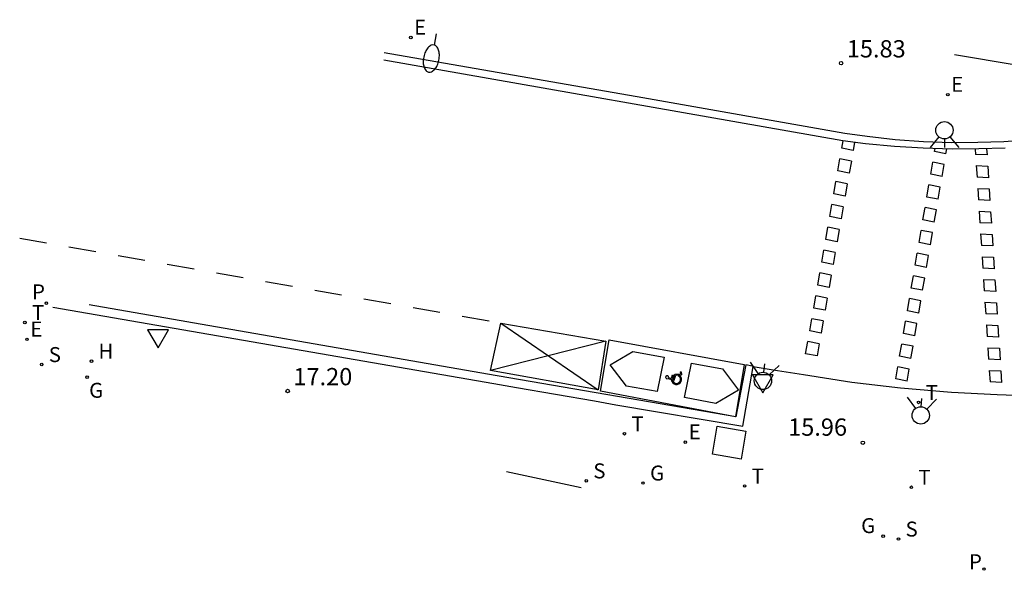
# Model space of a CAD drawing. Units: metres. Extents: x 585961 to 586211, y 4796783 to 4796927.
# Drawn here: x 585961 to 586004, y 4796855 to 4796879 of the extents above; entities that cross this region are included whole.
import ezdxf

# ---------------------------------------------------------------- set-up
doc = ezdxf.new("R2010")
doc.units = ezdxf.units.M
doc.header["$LTSCALE"] = 2
doc.layers.get('0').update_dxf_attribs({"linetype": 'CONTINUOUS'})
for name, color, linetype in [('020204', 9, 'CONTINUOUS'), ('020308', 9, 'CONTINUOUS'), ('060108', 9, 'CONTINUOUS'), ('060113', 4, 'CONTINUOUS'), ('060130', 9, 'CONTINUOUS'), ('100101', 9, 'CONTINUOUS'), ('100105', 3, 'CONTINUOUS'), ('200204', 4, 'CONTINUOUS'), ('200304', 4, 'CONTINUOUS'), ('210203', 4, 'CONTINUOUS'), ('210204', 9, 'CONTINUOUS'), ('210205', 4, 'CONTINUOUS'), ('210303', 4, 'CONTINUOUS'), ('210304', 9, 'CONTINUOUS'), ('210305', 4, 'CONTINUOUS'), ('220207', 9, 'CONTINUOUS'), ('220307', 9, 'CONTINUOUS'), ('230204', 9, 'CONTINUOUS'), ('230304', 9, 'CONTINUOUS'), ('240205', 1, 'CONTINUOUS'), ('240305', 1, 'CONTINUOUS'), ('250202', 9, 'CONTINUOUS'), ('260101', 9, 'CONTINUOUS'), ('260203', 9, 'CONTINUOUS'), ('260204', 9, 'CONTINUOUS'), ('260205', 9, 'CONTINUOUS'), ('260206', 9, 'CONTINUOUS'), ('260303', 9, 'CONTINUOUS')]:
    doc.layers.add(name, color=color, linetype=linetype)
doc.styles.add('ROMANS', font='ROMANS')
doc.styles.add('SARIAL1', font='ARIAL.TTF', dxfattribs={"height": 0.75})

# ---------------------------------------------------------------- blocks, each defined once
blk = doc.blocks.new('COTAPU')
blk.add_circle((0, 0), 0.075)
blk = doc.blocks.new('SEMAFO')
for p, q in [((-0.24, -0.29), (-0.625, -0.75)), ((0.005, -0.375), (0.005, -0.74)), ((0.24, -0.29), (0.625, -0.75))]:
    blk.add_line(p, q)
blk.add_circle((0, 0), 0.375)
blk = doc.blocks.new('SETRA')
at = {"linetype": 'Continuous'}
blk.add_lwpolyline([(0.451, 0.26), (-0.45, 0.26), (-0.001, -0.52)], close=True, dxfattribs=at)
blk = doc.blocks.new('FAREDI')
blk.add_line((0, 0), (0.5, 0))
blk.add_lwpolyline([(0.5, 0, 0.159986), (0.538, -0.117, 0.106322), (0.675, -0.238, 0.071006), (0.858, -0.309, 0.057309), (1.099, -0.337, 0.057309), (1.339, -0.309, 0.071006), (1.522, -0.238, 0.106322), (1.659, -0.117, 0.159986), (1.697, 0, 0.159986), (1.659, 0.117, 0.106322), (1.522, 0.238, 0.071006), (1.339, 0.309, 0.057309), (1.099, 0.337, 0.057309), (0.858, 0.309, 0.071006), (0.675, 0.238, 0.106322), (0.538, 0.117, 0.159986)], format="xyb", close=True)
blk = doc.blocks.new('REGALU')
blk.add_circle((0, 0), 0.055)
blk = doc.blocks.new('REGTRA')
blk.add_circle((0, 0), 0.055)
blk = doc.blocks.new('REGAS')
blk.add_circle((0, 0), 0.055)
blk = doc.blocks.new('SANEA')
blk.add_circle((0, 0), 0.055)
blk = doc.blocks.new('HIDRAN')
blk.add_circle((0, 0), 0.055)
blk = doc.blocks.new('PLUVI3')
blk.add_circle((0, 0), 0.055)
blk = doc.blocks.new('RETEL')
blk.add_circle((0, 0), 0.055)
blk = doc.blocks.new('PLUVI2')
blk.add_circle((0, 0), 0.055)
blk = doc.blocks.new('MINUS')
for points in [[(-0.039, 0.122, 0), (-0.035, 0.071, 0)], [(-0.021, 0.286, 0), (0, 0, 0)], [(0, 0, 0), (0.216, 0, 0)], [(0.028, 0.268, 0), (0.037, 0.141, 0)], [(0.037, 0.141, 0), (0.191, 0.141, 0)], [(0.041, 0.094, 0), (0.044, 0.048, 0)], [(0.041, 0.094, 0), (0.195, 0.094, 0)], [(0.044, 0.048, 0), (0.248, 0.048, 0)], [(0.191, 0.141, 0), (0.195, 0.094, 0)], [(0.248, 0.048, 0), (0.337, -0.177, 0)], [(0.216, 0, 0), (0.31, -0.239, 0)], [(0.226, -0.107, 0), (0.254, -0.177, 0)], [(0.428, -0.192, 0), (0.31, -0.239, 0)], [(0.41, -0.148, 0), (0.337, -0.177, 0)], [(0.41, -0.148, 0), (0.428, -0.192, 0)]]:
    blk.add_polyline3d(points)
for centre, major_axis, start_param, end_param in [((0.052, -0.082), (0.158, 0.158), 1.204336, 5.055954), ((0.052, -0.082), (-0.124, 0.124), -0.266631, 3.785433), ((0.024, 0.331), (0.0448, 0.0448), 3.99964, 9.43033)]:
    blk.add_ellipse(centre, major_axis=major_axis, ratio=1, start_param=start_param, end_param=end_param)

msp = doc.modelspace()

# ---------------------------------------------------------------- linework, layer by layer
at = {"layer": '060108'}
for points in [[(585976.595, 4796877.795, 16.785), (585987.816, 4796875.834, 16.213), (585996.591, 4796874.289, 15.696), (585997.559, 4796874.153, 15.553), (585998.776, 4796874.021, 15.5), (585999.997, 4796873.933, 15.448), (586001.221, 4796873.891, 15.395), (586002.353, 4796873.892, 15.363), (586003.484, 4796873.932, 15.33), (586004.613, 4796874.011, 15.298)], [(585962.206, 4796866.742, 17.559), (585981.348, 4796863.432, 16.836), (585982.341, 4796863.26, 16.699), (585985.725, 4796862.675, 16.476), (585986.654, 4796862.511, 16.499), (585992.162, 4796861.572, 16.212), (585992.606, 4796864.169, 16.159), (585993.471, 4796864.024, 16.155), (585994.798, 4796863.814, 16.061), (585996.894, 4796863.493, 15.922), (585998.999, 4796863.239, 15.822), (586001.218, 4796863.052, 15.71), (586003.203, 4796862.955, 15.631), (586004.778, 4796862.901, 15.566)]]:
    msp.add_polyline3d(points, dxfattribs=at)
at = {"layer": '060113'}
for points in [[(586003.542, 4796873.637, 15.32), (586002.396, 4796873.603, 15.354), (586001.249, 4796873.601, 15.388), (585999.992, 4796873.637, 15.442), (585998.738, 4796873.713, 15.496), (585997.486, 4796873.829, 15.55), (585996.501, 4796873.959, 15.6), (585976.573, 4796877.453, 16.635)], [(585992.563, 4796864.188, 16.036), (585992.288, 4796864.24, 16.076), (585991.854, 4796861.978, 16.153), (585981.081, 4796863.839, 16.676), (585963.787, 4796866.838, 17.352)]]:
    msp.add_polyline3d(points, dxfattribs=at)
at = {"layer": '060130'}
msp.add_polyline3d([(585985.142, 4796858.909, 16.617), (585981.896, 4796859.599, 16.862)], dxfattribs=at)
at = {"layer": '100101'}
msp.add_polyline3d([(585991.05, 4796861.585, 16.267), (585992.29, 4796861.358, 16.221), (585992.086, 4796860.143, 16.251), (585990.846, 4796860.37, 16.297)], close=True, dxfattribs=at)
at = {"layer": '100105'}
msp.add_polyline3d([(586006.792, 4796876.783, 15.345), (586001.34, 4796877.691, 15.578)], dxfattribs=at)
at = {"layer": '260101', "elevation": 16.241}
for points in [[(585986.406, 4796864.236), (585987.379, 4796864.823)], [(585987.379, 4796864.823), (585988.748, 4796864.574)], [(585988.748, 4796864.574), (585988.446, 4796863.077)], [(585987.108, 4796863.32), (585986.406, 4796864.236)], [(585989.622, 4796862.815), (585989.932, 4796864.31)], [(585989.932, 4796864.31), (585991.27, 4796864.06)], [(585991.27, 4796864.06), (585991.968, 4796863.145)], [(585988.446, 4796863.077), (585987.108, 4796863.32)], [(585990.99, 4796862.559), (585989.622, 4796862.815)], [(585991.968, 4796863.145), (585990.99, 4796862.559)]]:
    msp.add_lwpolyline(points, dxfattribs=at)
at = {"layer": '260101'}
for points in [[(585996.457, 4796873.641, 15.602), (585996.513, 4796873.957, 15.59)], [(585997.012, 4796873.892, 15.58), (585996.95, 4796873.542, 15.593)], [(585996.95, 4796873.542, 15.593), (585996.457, 4796873.641, 15.602)], [(586000.483, 4796873.491, 15.415), (586000.506, 4796873.622, 15.41)], [(586000.976, 4796873.392, 15.406), (586000.483, 4796873.491, 15.415)], [(586000.976, 4796873.392, 15.406), (586001.013, 4796873.608, 15.398)], [(586002.245, 4796873.602, 15.359), (586002.26, 4796873.366, 15.367)], [(586002.741, 4796873.613, 15.337), (586002.758, 4796873.343, 15.346)], [(585996.282, 4796872.65, 15.639), (585996.376, 4796873.179, 15.619)], [(585996.869, 4796873.08, 15.61), (585996.376, 4796873.179, 15.619)], [(585996.869, 4796873.08, 15.61), (585996.775, 4796872.551, 15.63)], [(586000.314, 4796872.504, 15.453), (586000.405, 4796873.034, 15.433)], [(586000.898, 4796872.935, 15.424), (586000.405, 4796873.034, 15.433)], [(586002.758, 4796873.343, 15.346), (586002.26, 4796873.366, 15.367)], [(585996.775, 4796872.551, 15.63), (585996.282, 4796872.65, 15.639)], [(586000.807, 4796872.405, 15.444), (586000.898, 4796872.935, 15.424)], [(586002.291, 4796872.88, 15.376), (586002.789, 4796872.857, 15.355)], [(586002.291, 4796872.88, 15.376), (586002.323, 4796872.379, 15.392)], [(586002.789, 4796872.857, 15.355), (586002.821, 4796872.356, 15.371)], [(585996.108, 4796871.659, 15.676), (585996.201, 4796872.188, 15.657)], [(585996.694, 4796872.089, 15.648), (585996.201, 4796872.188, 15.657)], [(586000.807, 4796872.405, 15.444), (586000.314, 4796872.504, 15.453)], [(586002.821, 4796872.356, 15.371), (586002.323, 4796872.379, 15.392)], [(585996.694, 4796872.089, 15.648), (585996.601, 4796871.56, 15.667)], [(586000.145, 4796871.518, 15.491), (586000.236, 4796872.047, 15.471)], [(586000.729, 4796871.948, 15.462), (586000.236, 4796872.047, 15.471)], [(586000.638, 4796871.419, 15.482), (586000.729, 4796871.948, 15.462)], [(586002.354, 4796871.893, 15.401), (586002.852, 4796871.87, 15.38)], [(586002.354, 4796871.893, 15.401), (586002.386, 4796871.392, 15.417)], [(586002.852, 4796871.87, 15.38), (586002.884, 4796871.369, 15.396)], [(585996.601, 4796871.56, 15.667), (585996.108, 4796871.659, 15.676)], [(586000.638, 4796871.419, 15.482), (586000.145, 4796871.518, 15.491)], [(586002.884, 4796871.369, 15.396), (586002.386, 4796871.392, 15.417)], [(585995.933, 4796870.668, 15.714), (585996.027, 4796871.197, 15.694)], [(585996.52, 4796871.098, 15.685), (585996.027, 4796871.197, 15.694)], [(585996.52, 4796871.098, 15.685), (585996.426, 4796870.569, 15.705)], [(585999.976, 4796870.531, 15.528), (586000.067, 4796871.061, 15.509)], [(586000.56, 4796870.962, 15.5), (586000.067, 4796871.061, 15.509)], [(586000.469, 4796870.432, 15.519), (586000.56, 4796870.962, 15.5)], [(586002.417, 4796870.906, 15.427), (586002.915, 4796870.883, 15.406)], [(586002.417, 4796870.906, 15.427), (586002.449, 4796870.405, 15.443)], [(586002.915, 4796870.883, 15.406), (586002.947, 4796870.382, 15.422)], [(585996.426, 4796870.569, 15.705), (585995.933, 4796870.668, 15.714)], [(586000.469, 4796870.432, 15.519), (585999.976, 4796870.531, 15.528)], [(585995.759, 4796869.677, 15.751), (585995.852, 4796870.206, 15.731)], [(585996.345, 4796870.107, 15.722), (585995.852, 4796870.206, 15.731)], [(585996.345, 4796870.107, 15.722), (585996.252, 4796869.578, 15.742)], [(585999.807, 4796869.545, 15.566), (585999.898, 4796870.074, 15.546)], [(586000.391, 4796869.975, 15.537), (585999.898, 4796870.074, 15.546)], [(586002.947, 4796870.382, 15.422), (586002.449, 4796870.405, 15.443)], [(585961.94, 4796869.516, 17.476), (585960.773, 4796869.721, 17.534)], [(585996.252, 4796869.578, 15.742), (585995.759, 4796869.677, 15.751)], [(586000.3, 4796869.446, 15.557), (586000.391, 4796869.975, 15.537)], [(586002.48, 4796869.919, 15.452), (586002.978, 4796869.896, 15.431)], [(586002.48, 4796869.919, 15.452), (586002.512, 4796869.418, 15.468)], [(586002.978, 4796869.896, 15.431), (586003.01, 4796869.395, 15.447)], [(585964.074, 4796869.14, 17.382), (585962.907, 4796869.346, 17.44)], [(585995.584, 4796868.686, 15.788), (585995.677, 4796869.215, 15.768)], [(585996.17, 4796869.116, 15.759), (585995.677, 4796869.215, 15.768)], [(586000.3, 4796869.446, 15.557), (585999.807, 4796869.545, 15.566)], [(586003.01, 4796869.395, 15.447), (586002.512, 4796869.418, 15.468)], [(585966.208, 4796868.764, 17.287), (585965.041, 4796868.97, 17.345)], [(585996.17, 4796869.116, 15.759), (585996.077, 4796868.587, 15.779)], [(585999.639, 4796868.558, 15.604), (585999.729, 4796869.088, 15.584)], [(586000.222, 4796868.989, 15.575), (585999.729, 4796869.088, 15.584)], [(586000.132, 4796868.459, 15.595), (586000.222, 4796868.989, 15.575)], [(586002.543, 4796868.931, 15.477), (586003.041, 4796868.908, 15.456)], [(586002.543, 4796868.931, 15.477), (586002.575, 4796868.431, 15.493)], [(586003.041, 4796868.908, 15.456), (586003.073, 4796868.408, 15.472)], [(585968.342, 4796868.389, 17.193), (585967.175, 4796868.594, 17.251)], [(585996.077, 4796868.587, 15.779), (585995.584, 4796868.686, 15.788)], [(586000.132, 4796868.459, 15.595), (585999.639, 4796868.558, 15.604)], [(586003.073, 4796868.408, 15.472), (586002.575, 4796868.431, 15.493)], [(585970.476, 4796868.013, 17.098), (585969.309, 4796868.218, 17.156)], [(585995.41, 4796867.695, 15.825), (585995.503, 4796868.224, 15.805)], [(585995.996, 4796868.125, 15.796), (585995.503, 4796868.224, 15.805)], [(585995.996, 4796868.125, 15.796), (585995.903, 4796867.596, 15.816)], [(585999.47, 4796867.571, 15.642), (585999.56, 4796868.101, 15.622)], [(586000.053, 4796868.002, 15.613), (585999.56, 4796868.101, 15.622)], [(585999.963, 4796867.472, 15.633), (586000.053, 4796868.002, 15.613)], [(586002.606, 4796867.944, 15.502), (586003.104, 4796867.921, 15.481)], [(586002.606, 4796867.944, 15.502), (586002.638, 4796867.443, 15.518)], [(586003.104, 4796867.921, 15.481), (586003.136, 4796867.42, 15.497)], [(585972.609, 4796867.637, 17.004), (585971.442, 4796867.843, 17.062)], [(585974.743, 4796867.261, 16.909), (585973.576, 4796867.467, 16.967)], [(585995.903, 4796867.596, 15.816), (585995.41, 4796867.695, 15.825)], [(585999.963, 4796867.472, 15.633), (585999.47, 4796867.571, 15.642)], [(586003.136, 4796867.42, 15.497), (586002.638, 4796867.443, 15.518)], [(585976.877, 4796866.886, 16.815), (585975.71, 4796867.091, 16.873)], [(585995.235, 4796866.704, 15.863), (585995.328, 4796867.233, 15.843)], [(585995.821, 4796867.134, 15.834), (585995.328, 4796867.233, 15.843)], [(585995.821, 4796867.134, 15.834), (585995.728, 4796866.605, 15.854)], [(585999.301, 4796866.585, 15.68), (585999.391, 4796867.114, 15.66)], [(585999.884, 4796867.015, 15.651), (585999.391, 4796867.114, 15.66)], [(585999.794, 4796866.486, 15.671), (585999.884, 4796867.015, 15.651)], [(585979.011, 4796866.51, 16.72), (585977.844, 4796866.715, 16.778)], [(585995.728, 4796866.605, 15.854), (585995.235, 4796866.704, 15.863)], [(585999.794, 4796866.486, 15.671), (585999.301, 4796866.585, 15.68)], [(586002.669, 4796866.957, 15.527), (586003.167, 4796866.934, 15.506)], [(586002.669, 4796866.957, 15.527), (586002.701, 4796866.456, 15.543)], [(586003.167, 4796866.934, 15.506), (586003.199, 4796866.433, 15.522)], [(585981.145, 4796866.134, 16.626), (585979.978, 4796866.339, 16.684)], [(585995.061, 4796865.713, 15.9), (585995.154, 4796866.242, 15.88)], [(585995.647, 4796866.143, 15.871), (585995.154, 4796866.242, 15.88)], [(586003.199, 4796866.433, 15.522), (586002.701, 4796866.456, 15.543)], [(585981.205, 4796863.993, 16.666), (585981.654, 4796866.05, 16.603)], [(585981.654, 4796866.05, 16.603), (585986.217, 4796865.268, 16.377)], [(585981.654, 4796866.05, 16.603), (585985.875, 4796863.15, 16.437)], [(585995.647, 4796866.143, 15.871), (585995.554, 4796865.614, 15.891)], [(585999.132, 4796865.598, 15.717), (585999.222, 4796866.128, 15.698)], [(585999.715, 4796866.029, 15.689), (585999.222, 4796866.128, 15.698)], [(585999.625, 4796865.499, 15.708), (585999.715, 4796866.029, 15.689)], [(586002.732, 4796865.97, 15.553), (586003.23, 4796865.947, 15.532)], [(586002.732, 4796865.97, 15.553), (586002.764, 4796865.469, 15.569)], [(586003.23, 4796865.947, 15.532), (586003.262, 4796865.446, 15.548)], [(585985.985, 4796863.093, 16.43), (585986.361, 4796865.326, 16.366)], [(585986.361, 4796865.326, 16.366), (585992.224, 4796864.259, 16.077)], [(585995.554, 4796865.614, 15.891), (585995.061, 4796865.713, 15.9)], [(585999.625, 4796865.499, 15.708), (585999.132, 4796865.598, 15.717)], [(586003.262, 4796865.446, 15.548), (586002.764, 4796865.469, 15.569)], [(585986.217, 4796865.268, 16.377), (585981.205, 4796863.993, 16.666)], [(585986.217, 4796865.268, 16.377), (585985.875, 4796863.15, 16.437)], [(585994.886, 4796864.722, 15.937), (585994.979, 4796865.251, 15.917)], [(585995.472, 4796865.152, 15.908), (585994.979, 4796865.251, 15.917)], [(585995.472, 4796865.152, 15.908), (585995.379, 4796864.623, 15.928)], [(585998.963, 4796864.612, 15.755), (585999.054, 4796865.141, 15.735)], [(585999.547, 4796865.042, 15.726), (585999.054, 4796865.141, 15.735)], [(585999.456, 4796864.513, 15.746), (585999.547, 4796865.042, 15.726)], [(586002.795, 4796864.983, 15.578), (586003.293, 4796864.96, 15.557)], [(586002.795, 4796864.983, 15.578), (586002.827, 4796864.482, 15.594)], [(586003.293, 4796864.96, 15.557), (586003.325, 4796864.459, 15.573)], [(585995.379, 4796864.623, 15.928), (585994.886, 4796864.722, 15.937)], [(585999.456, 4796864.513, 15.746), (585998.963, 4796864.612, 15.755)], [(586003.325, 4796864.459, 15.573), (586002.827, 4796864.482, 15.594)], [(585992.224, 4796864.259, 16.077), (585991.841, 4796861.984, 16.154)], [(585998.794, 4796863.625, 15.793), (585998.885, 4796864.155, 15.773)], [(585999.378, 4796864.056, 15.764), (585998.885, 4796864.155, 15.773)], [(585999.287, 4796863.526, 15.784), (585999.378, 4796864.056, 15.764)], [(585985.875, 4796863.15, 16.437), (585981.205, 4796863.993, 16.666)], [(585999.287, 4796863.526, 15.784), (585998.794, 4796863.625, 15.793)], [(586002.858, 4796863.996, 15.603), (586003.356, 4796863.973, 15.582)], [(586002.858, 4796863.996, 15.603), (586002.89, 4796863.495, 15.619)], [(586003.356, 4796863.973, 15.582), (586003.388, 4796863.472, 15.598)], [(586003.388, 4796863.472, 15.598), (586002.89, 4796863.495, 15.619)], [(585991.841, 4796861.984, 16.154), (585985.985, 4796863.093, 16.43)]]:
    msp.add_polyline3d(points, dxfattribs=at)

# ---------------------------------------------------------------- block references
at = {"layer": '020204'}
for p in [(585996.423, 4796877.324, 15.827), (585972.403, 4796863.102, 17.2), (585997.368, 4796860.858, 15.962)]:
    msp.add_blockref('COTAPU', p, dxfattribs=at)
at = {"layer": '200204'}
msp.add_blockref('HIDRAN', (585963.887, 4796864.396, 17.5), dxfattribs=at)
at = {"layer": '210203'}
msp.add_blockref('PLUVI2', (586002.626, 4796855.381, 15.773), dxfattribs=at)
at = {"layer": '210204'}
for p in [(585961.729, 4796864.253, 17.585), (585985.364, 4796859.208, 16.605), (585998.916, 4796856.683, 15.941)]:
    msp.add_blockref('SANEA', p, dxfattribs=at)
at = {"layer": '210205'}
msp.add_blockref('PLUVI3', (585961.931, 4796866.915, 17.438), dxfattribs=at)
at = {"layer": '220207'}
for p in [(585977.747, 4796878.439, 16.737), (586001.057, 4796875.961, 15.518), (585961.09, 4796865.344, 17.615), (585989.661, 4796860.884, 16.336)]:
    msp.add_blockref('REGALU', p, dxfattribs=at)
at = {"layer": '230204'}
for p in [(585963.698, 4796863.703, 17.516), (585987.826, 4796859.113, 16.443), (585998.248, 4796856.806, 15.962)]:
    msp.add_blockref('REGAS', p, dxfattribs=at)
at = {"layer": '240205'}
msp.add_blockref('RETEL', (585987.02, 4796861.25, 16.484), dxfattribs=at)
at = {"layer": '250202', "rotation": 258.6529501114888}
msp.add_blockref('FAREDI', (585978.854, 4796878.604, 16.685), dxfattribs=at)
at = {"layer": '260203'}
for p in [(585961, 4796866.074, 17.612), (585999.787, 4796862.608, 15.796), (585992.236, 4796858.985, 16.197), (585999.474, 4796858.928, 15.899)]:
    msp.add_blockref('REGTRA', p, dxfattribs=at)
at = {"layer": '260204'}
msp.add_blockref('SEMAFO', (586000.91, 4796874.414, 15.454), dxfattribs=at)
for p, rotation in [((585993.03, 4796863.543, 16.157), 173.2873988481012), ((585999.881, 4796862.045, 15.825), 175.7707662917299)]:
    msp.add_blockref('SEMAFO', p, dxfattribs=dict(at, rotation=rotation))
at = {"layer": '260205'}
for p in [(585966.777, 4796865.501, 17.384), (585993.03, 4796863.543, 16.157)]:
    msp.add_blockref('SETRA', p, dxfattribs=at)
at = {"layer": '260206', "rotation": 73.54962924577012}
msp.add_blockref('MINUS', (585989.184, 4796863.581, 16.241), dxfattribs=at)

# ---------------------------------------------------------------- texts
at = {"layer": '020308', "style": 'SARIAL1'}
for s, p in [('15.83', (585996.673, 4796877.574, 15.827)), ('17.20', (585972.653, 4796863.352, 17.2)), ('15.96', (585994.126, 4796861.163, 15.962))]:
    msp.add_text(s, height=0.75, dxfattribs=at).set_placement(p)
at = {"layer": '200304', "style": 'ROMANS'}
msp.add_text('H', height=0.65, dxfattribs=at).set_placement((585964.194, 4796864.501, 17.5))
at = {"layer": '210303', "style": 'ROMANS'}
msp.add_text('P', height=0.65, dxfattribs=at).set_placement((586001.973, 4796855.371, 15.773))
at = {"layer": '210304', "style": 'ROMANS'}
for p in [(585962.035, 4796864.359, 17.585), (585985.67, 4796859.314, 16.605), (585999.222, 4796856.789, 15.941)]:
    msp.add_text('S', height=0.65, dxfattribs=at).set_placement(p)
at = {"layer": '210305', "style": 'ROMANS'}
msp.add_text('P', height=0.65, dxfattribs=at).set_placement((585961.307, 4796867.08, 17.438))
at = {"layer": '220307', "style": 'ROMANS'}
for p in [(585977.893, 4796878.561, 16.737), (586001.203, 4796876.083, 15.518), (585961.236, 4796865.466, 17.615), (585989.807, 4796861.006, 16.336)]:
    msp.add_text('E', height=0.65, dxfattribs=at).set_placement(p)
at = {"layer": '230304', "style": 'ROMANS'}
for p in [(585963.785, 4796862.81, 17.516), (585988.132, 4796859.219, 16.443), (585997.294, 4796856.939, 15.962)]:
    msp.add_text('G', height=0.65, dxfattribs=at).set_placement(p)
at = {"layer": '240305', "style": 'ROMANS'}
msp.add_text('T', height=0.65, dxfattribs=at).set_placement((585987.326, 4796861.356, 16.484))
at = {"layer": '260303', "style": 'ROMANS'}
for p in [(585961.306, 4796866.18, 17.612), (586000.093, 4796862.714, 15.796), (585992.542, 4796859.091, 16.197), (585999.78, 4796859.034, 15.899)]:
    msp.add_text('T', height=0.65, dxfattribs=at).set_placement(p)

doc.saveas('drawing.dxf')
